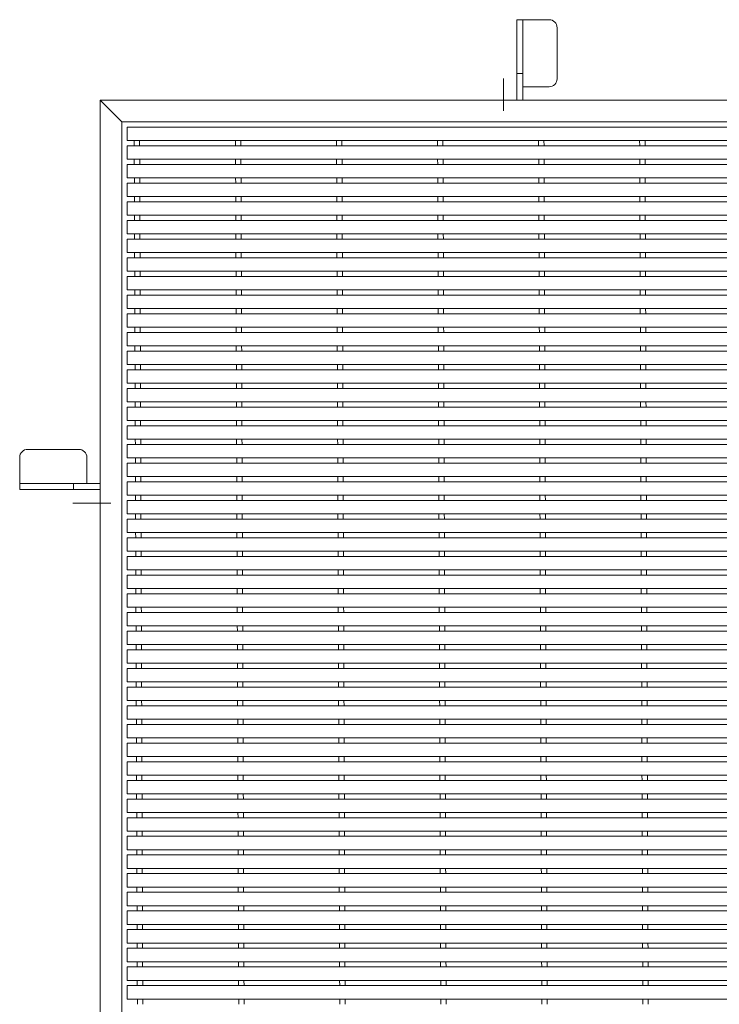
# Model space of a CAD drawing. Units: millimetres. Extents: x -922 to 945, y -676 to 696.
# Drawn here: x -922 to -662, y 310 to 677 of the extents above; entities that cross this region are included whole.
import ezdxf

# ---------------------------------------------------------------- set-up
doc = ezdxf.new("R2010")
doc.units = ezdxf.units.MM
doc.header["$LTSCALE"] = 5
doc.linetypes.add('JWW_CENTER2', pattern=[13.546667, 11.006667, -0.846667, 0.846667, -0.846667])
for name, color, linetype in [('1-1', 7, 'Continuous'), ('1-2', 7, 'Continuous'), ('1-9', 7, 'Continuous')]:
    doc.layers.add(name, color=color, linetype=linetype)

msp = doc.modelspace()

# ---------------------------------------------------------------- linework, layer by layer
at = {"layer": '1-1', "color": 2, "linetype": 'Continuous', "lineweight": 9}
for p, q in [((-892.26, 647.07), (-884.26, 639.07)), ((-892.26, 647.07), (-0.26, 647.07)), ((-892.26, 52.17), (-892.26, 647.07)), ((-884.26, 639.07), (-8.26, 639.07)), ((-884.26, 60.17), (-884.26, 639.07))]:
    msp.add_line(p, q, dxfattribs=at)
at = {"layer": '1-2', "color": 3, "linetype": 'Continuous', "lineweight": 9}
for p, q in [((-882.26, 637.07), (-10.26, 637.07)), ((-882.26, 637.07), (-882.26, 632.07)), ((-882.26, 632.07), (-10.26, 632.07)), ((-879.63, 630.12), (-879.64, 632.07)), ((-877.63, 630.12), (-877.64, 632.07)), ((-841.93, 630.12), (-841.94, 632.07)), ((-839.93, 630.12), (-839.94, 632.07)), ((-804.33, 630.12), (-804.34, 632.07)), ((-802.33, 630.12), (-802.34, 632.07)), ((-766.73, 630.12), (-766.74, 632.07)), ((-764.73, 630.12), (-764.74, 632.07)), ((-729.13, 630.12), (-729.14, 632.07)), ((-727.13, 630.12), (-727.14, 632.07)), ((-691.53, 630.12), (-691.54, 632.07)), ((-689.53, 630.12), (-689.54, 632.07)), ((-882.26, 630.12), (-10.26, 630.12)), ((-882.26, 630.12), (-882.26, 625.12)), ((-882.26, 625.12), (-10.26, 625.12)), ((-879.6, 623.17), (-879.61, 625.12)), ((-877.6, 623.17), (-877.61, 625.12)), ((-841.9, 623.17), (-841.91, 625.12)), ((-839.9, 623.17), (-839.91, 625.12)), ((-804.3, 623.17), (-804.31, 625.12)), ((-802.3, 623.17), (-802.31, 625.12)), ((-766.7, 623.17), (-766.71, 625.12)), ((-764.7, 623.17), (-764.71, 625.12)), ((-729.1, 623.17), (-729.11, 625.12)), ((-727.1, 623.17), (-727.11, 625.12)), ((-691.5, 623.17), (-691.51, 625.12)), ((-689.5, 623.17), (-689.51, 625.12)), ((-882.26, 623.17), (-10.26, 623.17)), ((-882.26, 623.17), (-882.26, 618.17)), ((-882.26, 618.17), (-10.26, 618.17)), ((-882.26, 616.22), (-10.26, 616.22)), ((-882.26, 616.22), (-882.26, 611.22)), ((-879.58, 616.22), (-879.59, 618.17)), ((-877.58, 616.22), (-877.59, 618.17)), ((-841.88, 616.22), (-841.89, 618.17)), ((-839.88, 616.22), (-839.89, 618.17)), ((-804.28, 616.22), (-804.29, 618.17)), ((-802.28, 616.22), (-802.29, 618.17)), ((-766.68, 616.22), (-766.69, 618.17)), ((-764.68, 616.22), (-764.69, 618.17)), ((-729.08, 616.22), (-729.09, 618.17)), ((-727.08, 616.22), (-727.09, 618.17)), ((-691.48, 616.22), (-691.49, 618.17)), ((-689.48, 616.22), (-689.49, 618.17)), ((-882.26, 611.22), (-10.26, 611.22)), ((-882.26, 609.27), (-10.26, 609.27)), ((-882.26, 609.27), (-882.26, 604.27)), ((-879.55, 609.27), (-879.56, 611.22)), ((-877.55, 609.27), (-877.56, 611.22)), ((-841.85, 609.27), (-841.86, 611.22)), ((-839.85, 609.27), (-839.86, 611.22)), ((-804.25, 609.27), (-804.26, 611.22)), ((-802.25, 609.27), (-802.26, 611.22)), ((-766.65, 609.27), (-766.66, 611.22)), ((-764.65, 609.27), (-764.66, 611.22)), ((-729.05, 609.27), (-729.06, 611.22)), ((-727.05, 609.27), (-727.06, 611.22)), ((-691.45, 609.27), (-691.46, 611.22)), ((-689.45, 609.27), (-689.46, 611.22)), ((-882.26, 604.27), (-10.26, 604.27)), ((-882.26, 602.32), (-10.26, 602.32)), ((-882.26, 602.32), (-882.26, 597.32)), ((-879.53, 602.32), (-879.53, 604.27)), ((-877.53, 602.32), (-877.53, 604.27)), ((-841.83, 602.32), (-841.83, 604.27)), ((-839.83, 602.32), (-839.83, 604.27)), ((-804.23, 602.32), (-804.23, 604.27)), ((-802.23, 602.32), (-802.23, 604.27)), ((-766.63, 602.32), (-766.63, 604.27)), ((-764.63, 602.32), (-764.63, 604.27)), ((-729.03, 602.32), (-729.03, 604.27)), ((-727.03, 602.32), (-727.03, 604.27)), ((-691.43, 602.32), (-691.43, 604.27)), ((-689.43, 602.32), (-689.43, 604.27)), ((-882.26, 597.32), (-10.26, 597.32)), ((-882.26, 595.37), (-10.26, 595.37)), ((-882.26, 595.37), (-882.26, 590.37)), ((-879.5, 595.37), (-879.51, 597.32)), ((-877.5, 595.37), (-877.51, 597.32)), ((-841.8, 595.37), (-841.81, 597.32)), ((-839.8, 595.37), (-839.81, 597.32)), ((-804.2, 595.37), (-804.21, 597.32)), ((-802.2, 595.37), (-802.21, 597.32)), ((-766.6, 595.37), (-766.61, 597.32)), ((-764.6, 595.37), (-764.61, 597.32)), ((-729, 595.37), (-729.01, 597.32)), ((-727, 595.37), (-727.01, 597.32)), ((-691.4, 595.37), (-691.41, 597.32)), ((-689.4, 595.37), (-689.41, 597.32)), ((-882.26, 590.37), (-10.26, 590.37)), ((-879.48, 588.42), (-879.48, 590.37)), ((-877.48, 588.42), (-877.48, 590.37)), ((-841.78, 588.42), (-841.78, 590.37)), ((-839.78, 588.42), (-839.78, 590.37)), ((-804.18, 588.42), (-804.18, 590.37)), ((-802.18, 588.42), (-802.18, 590.37)), ((-766.58, 588.42), (-766.58, 590.37)), ((-764.58, 588.42), (-764.58, 590.37)), ((-728.98, 588.42), (-728.98, 590.37)), ((-726.98, 588.42), (-726.98, 590.37)), ((-691.38, 588.42), (-691.38, 590.37)), ((-689.38, 588.42), (-689.38, 590.37)), ((-882.26, 588.42), (-10.26, 588.42)), ((-882.26, 588.42), (-882.26, 583.42)), ((-882.26, 583.42), (-10.26, 583.42)), ((-879.45, 581.47), (-879.46, 583.42)), ((-877.45, 581.47), (-877.46, 583.42)), ((-841.75, 581.47), (-841.76, 583.42)), ((-839.75, 581.47), (-839.76, 583.42)), ((-804.15, 581.47), (-804.16, 583.42)), ((-802.15, 581.47), (-802.16, 583.42)), ((-766.55, 581.47), (-766.56, 583.42)), ((-764.55, 581.47), (-764.56, 583.42)), ((-728.95, 581.47), (-728.96, 583.42)), ((-726.95, 581.47), (-726.96, 583.42)), ((-691.35, 581.47), (-691.36, 583.42)), ((-689.35, 581.47), (-689.36, 583.42)), ((-882.26, 581.47), (-10.26, 581.47)), ((-882.26, 581.47), (-882.26, 576.47)), ((-882.26, 576.47), (-10.26, 576.47)), ((-879.43, 574.52), (-879.43, 576.47)), ((-877.43, 574.52), (-877.43, 576.47)), ((-841.73, 574.52), (-841.73, 576.47)), ((-839.73, 574.52), (-839.73, 576.47)), ((-804.13, 574.52), (-804.13, 576.47)), ((-802.13, 574.52), (-802.13, 576.47)), ((-766.53, 574.52), (-766.53, 576.47)), ((-764.53, 574.52), (-764.53, 576.47)), ((-728.93, 574.52), (-728.93, 576.47)), ((-726.93, 574.52), (-726.93, 576.47)), ((-691.33, 574.52), (-691.33, 576.47)), ((-689.33, 574.52), (-689.33, 576.47)), ((-882.26, 574.52), (-10.26, 574.52)), ((-882.26, 574.52), (-882.26, 569.52)), ((-882.26, 569.52), (-10.26, 569.52)), ((-879.4, 567.57), (-879.41, 569.52)), ((-877.4, 567.57), (-877.41, 569.52)), ((-841.7, 567.57), (-841.71, 569.52)), ((-839.7, 567.57), (-839.71, 569.52)), ((-804.1, 567.57), (-804.11, 569.52)), ((-802.1, 567.57), (-802.11, 569.52)), ((-766.5, 567.57), (-766.51, 569.52)), ((-764.5, 567.57), (-764.51, 569.52)), ((-728.9, 567.57), (-728.91, 569.52)), ((-726.9, 567.57), (-726.91, 569.52)), ((-691.3, 567.57), (-691.31, 569.52)), ((-689.3, 567.57), (-689.31, 569.52)), ((-882.26, 567.57), (-10.26, 567.57)), ((-882.26, 567.57), (-882.26, 562.57)), ((-882.26, 562.57), (-10.26, 562.57)), ((-879.37, 560.62), (-879.38, 562.57)), ((-877.37, 560.62), (-877.38, 562.57)), ((-841.67, 560.62), (-841.68, 562.57)), ((-839.67, 560.62), (-839.68, 562.57)), ((-804.07, 560.62), (-804.08, 562.57)), ((-802.07, 560.62), (-802.08, 562.57)), ((-766.47, 560.62), (-766.48, 562.57)), ((-764.47, 560.62), (-764.48, 562.57)), ((-728.87, 560.62), (-728.88, 562.57)), ((-726.87, 560.62), (-726.88, 562.57)), ((-691.27, 560.62), (-691.28, 562.57)), ((-689.27, 560.62), (-689.28, 562.57)), ((-882.26, 560.62), (-10.26, 560.62)), ((-882.26, 560.62), (-882.26, 555.62)), ((-882.26, 555.62), (-10.26, 555.62)), ((-882.26, 553.67), (-10.26, 553.67)), ((-882.26, 553.67), (-882.26, 548.67)), ((-879.35, 553.67), (-879.36, 555.62)), ((-877.35, 553.67), (-877.36, 555.62)), ((-841.65, 553.67), (-841.66, 555.62)), ((-839.65, 553.67), (-839.66, 555.62)), ((-804.05, 553.67), (-804.06, 555.62)), ((-802.05, 553.67), (-802.06, 555.62)), ((-766.45, 553.67), (-766.46, 555.62)), ((-764.45, 553.67), (-764.46, 555.62)), ((-728.85, 553.67), (-728.86, 555.62)), ((-726.85, 553.67), (-726.86, 555.62)), ((-691.25, 553.67), (-691.26, 555.62)), ((-689.25, 553.67), (-689.26, 555.62)), ((-882.26, 548.67), (-10.26, 548.67)), ((-882.26, 546.72), (-10.26, 546.72)), ((-882.26, 546.72), (-882.26, 541.72)), ((-879.32, 546.72), (-879.33, 548.67)), ((-877.32, 546.72), (-877.33, 548.67)), ((-841.62, 546.72), (-841.63, 548.67)), ((-839.62, 546.72), (-839.63, 548.67)), ((-804.02, 546.72), (-804.03, 548.67)), ((-802.02, 546.72), (-802.03, 548.67)), ((-766.42, 546.72), (-766.43, 548.67)), ((-764.42, 546.72), (-764.43, 548.67)), ((-728.82, 546.72), (-728.83, 548.67)), ((-726.82, 546.72), (-726.83, 548.67)), ((-691.22, 546.72), (-691.23, 548.67)), ((-689.22, 546.72), (-689.23, 548.67)), ((-882.26, 541.72), (-10.26, 541.72)), ((-882.26, 539.77), (-10.26, 539.77)), ((-882.26, 539.77), (-882.26, 534.77)), ((-879.3, 539.77), (-879.3, 541.72)), ((-877.3, 539.77), (-877.3, 541.72)), ((-841.6, 539.77), (-841.6, 541.72)), ((-839.6, 539.77), (-839.6, 541.72)), ((-804, 539.77), (-804, 541.72)), ((-802, 539.77), (-802, 541.72)), ((-766.4, 539.77), (-766.4, 541.72)), ((-764.4, 539.77), (-764.4, 541.72)), ((-728.8, 539.77), (-728.8, 541.72)), ((-726.8, 539.77), (-726.8, 541.72)), ((-691.2, 539.77), (-691.2, 541.72)), ((-689.2, 539.77), (-689.2, 541.72)), ((-882.26, 534.77), (-10.26, 534.77)), ((-882.26, 532.82), (-10.26, 532.82)), ((-882.26, 532.82), (-882.26, 527.82)), ((-879.27, 532.82), (-879.28, 534.77)), ((-877.27, 532.82), (-877.28, 534.77)), ((-841.57, 532.82), (-841.58, 534.77)), ((-839.57, 532.82), (-839.58, 534.77)), ((-803.97, 532.82), (-803.98, 534.77)), ((-801.97, 532.82), (-801.98, 534.77)), ((-766.37, 532.82), (-766.38, 534.77)), ((-764.37, 532.82), (-764.38, 534.77)), ((-728.77, 532.82), (-728.78, 534.77)), ((-726.77, 532.82), (-726.78, 534.77)), ((-691.17, 532.82), (-691.18, 534.77)), ((-689.17, 532.82), (-689.18, 534.77)), ((-882.26, 527.82), (-10.26, 527.82)), ((-882.26, 525.87), (-10.26, 525.87)), ((-882.26, 525.87), (-882.26, 520.87)), ((-879.25, 525.87), (-879.25, 527.82)), ((-877.25, 525.87), (-877.25, 527.82)), ((-841.55, 525.87), (-841.55, 527.82)), ((-839.55, 525.87), (-839.55, 527.82)), ((-803.95, 525.87), (-803.95, 527.82)), ((-801.95, 525.87), (-801.95, 527.82)), ((-766.35, 525.87), (-766.35, 527.82)), ((-764.35, 525.87), (-764.35, 527.82)), ((-728.75, 525.87), (-728.75, 527.82)), ((-726.75, 525.87), (-726.75, 527.82)), ((-691.15, 525.87), (-691.15, 527.82)), ((-689.15, 525.87), (-689.15, 527.82)), ((-882.26, 520.87), (-10.26, 520.87)), ((-879.22, 518.92), (-879.23, 520.87)), ((-877.22, 518.92), (-877.23, 520.87)), ((-841.52, 518.92), (-841.53, 520.87)), ((-839.52, 518.92), (-839.53, 520.87)), ((-803.92, 518.92), (-803.93, 520.87)), ((-801.92, 518.92), (-801.93, 520.87)), ((-766.32, 518.92), (-766.33, 520.87)), ((-764.32, 518.92), (-764.33, 520.87)), ((-728.72, 518.92), (-728.73, 520.87)), ((-726.72, 518.92), (-726.73, 520.87)), ((-691.12, 518.92), (-691.13, 520.87)), ((-689.12, 518.92), (-689.13, 520.87)), ((-882.26, 518.92), (-10.26, 518.92)), ((-882.26, 518.92), (-882.26, 513.92)), ((-882.26, 513.92), (-10.26, 513.92)), ((-879.19, 511.97), (-879.2, 513.92)), ((-877.19, 511.97), (-877.2, 513.92)), ((-841.49, 511.97), (-841.5, 513.92)), ((-839.49, 511.97), (-839.5, 513.92)), ((-803.89, 511.97), (-803.9, 513.92)), ((-801.89, 511.97), (-801.9, 513.92)), ((-766.29, 511.97), (-766.3, 513.92)), ((-764.29, 511.97), (-764.3, 513.92)), ((-728.69, 511.97), (-728.7, 513.92)), ((-726.69, 511.97), (-726.7, 513.92)), ((-691.09, 511.97), (-691.1, 513.92)), ((-689.09, 511.97), (-689.1, 513.92)), ((-882.26, 511.97), (-10.26, 511.97)), ((-882.26, 511.97), (-882.26, 506.97)), ((-882.26, 506.97), (-10.26, 506.97)), ((-879.17, 505.02), (-879.18, 506.97)), ((-877.17, 505.02), (-877.18, 506.97)), ((-841.47, 505.02), (-841.48, 506.97)), ((-839.47, 505.02), (-839.48, 506.97)), ((-803.87, 505.02), (-803.88, 506.97)), ((-801.87, 505.02), (-801.88, 506.97)), ((-766.27, 505.02), (-766.28, 506.97)), ((-764.27, 505.02), (-764.28, 506.97)), ((-728.67, 505.02), (-728.68, 506.97)), ((-726.67, 505.02), (-726.68, 506.97)), ((-691.07, 505.02), (-691.08, 506.97)), ((-689.07, 505.02), (-689.08, 506.97)), ((-882.26, 505.02), (-10.26, 505.02)), ((-882.26, 505.02), (-882.26, 500.02)), ((-882.26, 500.02), (-10.26, 500.02)), ((-879.14, 498.07), (-879.15, 500.02)), ((-877.14, 498.07), (-877.15, 500.02)), ((-841.44, 498.07), (-841.45, 500.02)), ((-839.44, 498.07), (-839.45, 500.02)), ((-803.84, 498.07), (-803.85, 500.02)), ((-801.84, 498.07), (-801.85, 500.02)), ((-766.24, 498.07), (-766.25, 500.02)), ((-764.24, 498.07), (-764.25, 500.02)), ((-728.64, 498.07), (-728.65, 500.02)), ((-726.64, 498.07), (-726.65, 500.02)), ((-691.04, 498.07), (-691.05, 500.02)), ((-689.04, 498.07), (-689.05, 500.02)), ((-882.26, 498.07), (-10.26, 498.07)), ((-882.26, 498.07), (-882.26, 493.07)), ((-882.26, 493.07), (-10.26, 493.07)), ((-879.12, 491.12), (-879.13, 493.07)), ((-877.12, 491.12), (-877.13, 493.07)), ((-841.42, 491.12), (-841.43, 493.07)), ((-839.42, 491.12), (-839.43, 493.07)), ((-803.82, 491.12), (-803.83, 493.07)), ((-801.82, 491.12), (-801.83, 493.07)), ((-766.22, 491.12), (-766.23, 493.07)), ((-764.22, 491.12), (-764.23, 493.07)), ((-728.62, 491.12), (-728.63, 493.07)), ((-726.62, 491.12), (-726.63, 493.07)), ((-691.02, 491.12), (-691.03, 493.07)), ((-689.02, 491.12), (-689.03, 493.07)), ((-882.26, 491.12), (-10.26, 491.12)), ((-882.26, 491.12), (-882.26, 486.12)), ((-882.26, 486.12), (-10.26, 486.12)), ((-882.26, 484.17), (-10.26, 484.17)), ((-882.26, 484.17), (-882.26, 479.17)), ((-879.09, 484.17), (-879.1, 486.12)), ((-877.09, 484.17), (-877.1, 486.12)), ((-841.39, 484.17), (-841.4, 486.12)), ((-839.39, 484.17), (-839.4, 486.12)), ((-803.79, 484.17), (-803.8, 486.12)), ((-801.79, 484.17), (-801.8, 486.12)), ((-766.19, 484.17), (-766.2, 486.12)), ((-764.19, 484.17), (-764.2, 486.12)), ((-728.59, 484.17), (-728.6, 486.12)), ((-726.59, 484.17), (-726.6, 486.12)), ((-690.99, 484.17), (-691, 486.12)), ((-688.99, 484.17), (-689, 486.12)), ((-882.26, 479.17), (-10.26, 479.17)), ((-882.26, 477.22), (-10.26, 477.22)), ((-882.26, 477.22), (-882.26, 472.22)), ((-879.07, 477.22), (-879.07, 479.17)), ((-877.07, 477.22), (-877.07, 479.17)), ((-841.37, 477.22), (-841.37, 479.17)), ((-839.37, 477.22), (-839.37, 479.17)), ((-803.77, 477.22), (-803.77, 479.17)), ((-801.77, 477.22), (-801.77, 479.17)), ((-766.17, 477.22), (-766.17, 479.17)), ((-764.17, 477.22), (-764.17, 479.17)), ((-728.57, 477.22), (-728.57, 479.17)), ((-726.57, 477.22), (-726.57, 479.17)), ((-690.97, 477.22), (-690.97, 479.17)), ((-688.97, 477.22), (-688.97, 479.17)), ((-882.26, 472.22), (-10.26, 472.22)), ((-882.26, 470.27), (-10.26, 470.27)), ((-882.26, 470.27), (-882.26, 465.27)), ((-879.04, 470.27), (-879.05, 472.22)), ((-877.04, 470.27), (-877.05, 472.22)), ((-841.34, 470.27), (-841.35, 472.22)), ((-839.34, 470.27), (-839.35, 472.22)), ((-803.74, 470.27), (-803.75, 472.22)), ((-801.74, 470.27), (-801.75, 472.22)), ((-766.14, 470.27), (-766.15, 472.22)), ((-764.14, 470.27), (-764.15, 472.22)), ((-728.54, 470.27), (-728.55, 472.22)), ((-726.54, 470.27), (-726.55, 472.22)), ((-690.94, 470.27), (-690.95, 472.22)), ((-688.94, 470.27), (-688.95, 472.22)), ((-882.26, 465.27), (-10.26, 465.27)), ((-882.26, 463.32), (-10.26, 463.32)), ((-882.26, 463.32), (-882.26, 458.32)), ((-879.02, 463.32), (-879.02, 465.27)), ((-877.02, 463.32), (-877.02, 465.27)), ((-841.32, 463.32), (-841.32, 465.27)), ((-839.32, 463.32), (-839.32, 465.27)), ((-803.72, 463.32), (-803.72, 465.27)), ((-801.72, 463.32), (-801.72, 465.27)), ((-766.12, 463.32), (-766.12, 465.27)), ((-764.12, 463.32), (-764.12, 465.27)), ((-728.52, 463.32), (-728.52, 465.27)), ((-726.52, 463.32), (-726.52, 465.27)), ((-690.92, 463.32), (-690.92, 465.27)), ((-688.92, 463.32), (-688.92, 465.27)), ((-882.26, 458.32), (-10.26, 458.32)), ((-878.99, 456.37), (-879, 458.32)), ((-876.99, 456.37), (-877, 458.32)), ((-841.29, 456.37), (-841.3, 458.32)), ((-839.29, 456.37), (-839.3, 458.32)), ((-803.69, 456.37), (-803.7, 458.32)), ((-801.69, 456.37), (-801.7, 458.32)), ((-766.09, 456.37), (-766.1, 458.32)), ((-764.09, 456.37), (-764.1, 458.32)), ((-728.49, 456.37), (-728.5, 458.32)), ((-726.49, 456.37), (-726.5, 458.32)), ((-690.89, 456.37), (-690.9, 458.32)), ((-688.89, 456.37), (-688.9, 458.32)), ((-882.26, 456.37), (-10.26, 456.37)), ((-882.26, 456.37), (-882.26, 451.37)), ((-882.26, 451.37), (-10.26, 451.37)), ((-878.96, 449.42), (-878.97, 451.37)), ((-876.96, 449.42), (-876.97, 451.37)), ((-841.26, 449.42), (-841.27, 451.37)), ((-839.26, 449.42), (-839.27, 451.37)), ((-803.66, 449.42), (-803.67, 451.37)), ((-801.66, 449.42), (-801.67, 451.37)), ((-766.06, 449.42), (-766.07, 451.37)), ((-764.06, 449.42), (-764.07, 451.37)), ((-728.46, 449.42), (-728.47, 451.37)), ((-726.46, 449.42), (-726.47, 451.37)), ((-690.86, 449.42), (-690.87, 451.37)), ((-688.86, 449.42), (-688.87, 451.37)), ((-882.26, 449.42), (-10.26, 449.42)), ((-882.26, 449.42), (-882.26, 444.42)), ((-882.26, 444.42), (-10.26, 444.42)), ((-878.94, 442.47), (-878.95, 444.42)), ((-876.94, 442.47), (-876.95, 444.42)), ((-841.24, 442.47), (-841.25, 444.42)), ((-839.24, 442.47), (-839.25, 444.42)), ((-803.64, 442.47), (-803.65, 444.42)), ((-801.64, 442.47), (-801.65, 444.42)), ((-766.04, 442.47), (-766.05, 444.42)), ((-764.04, 442.47), (-764.05, 444.42)), ((-728.44, 442.47), (-728.45, 444.42)), ((-726.44, 442.47), (-726.45, 444.42)), ((-690.84, 442.47), (-690.85, 444.42)), ((-688.84, 442.47), (-688.85, 444.42)), ((-882.26, 442.47), (-10.26, 442.47)), ((-882.26, 442.47), (-882.26, 437.47)), ((-882.26, 437.47), (-10.26, 437.47)), ((-878.91, 435.52), (-878.92, 437.47)), ((-876.91, 435.52), (-876.92, 437.47)), ((-841.21, 435.52), (-841.22, 437.47)), ((-839.21, 435.52), (-839.22, 437.47)), ((-803.61, 435.52), (-803.62, 437.47)), ((-801.61, 435.52), (-801.62, 437.47)), ((-766.01, 435.52), (-766.02, 437.47)), ((-764.01, 435.52), (-764.02, 437.47)), ((-728.41, 435.52), (-728.42, 437.47)), ((-726.41, 435.52), (-726.42, 437.47)), ((-690.81, 435.52), (-690.82, 437.47)), ((-688.81, 435.52), (-688.82, 437.47)), ((-882.26, 435.52), (-10.26, 435.52)), ((-882.26, 435.52), (-882.26, 430.52)), ((-882.26, 430.52), (-10.26, 430.52)), ((-878.89, 428.57), (-878.89, 430.52)), ((-876.89, 428.57), (-876.89, 430.52)), ((-841.19, 428.57), (-841.19, 430.52)), ((-839.19, 428.57), (-839.19, 430.52)), ((-803.59, 428.57), (-803.59, 430.52)), ((-801.59, 428.57), (-801.59, 430.52)), ((-765.99, 428.57), (-765.99, 430.52)), ((-763.99, 428.57), (-763.99, 430.52)), ((-728.39, 428.57), (-728.39, 430.52)), ((-726.39, 428.57), (-726.39, 430.52)), ((-690.79, 428.57), (-690.79, 430.52)), ((-688.79, 428.57), (-688.79, 430.52)), ((-882.26, 428.57), (-10.26, 428.57)), ((-882.26, 428.57), (-882.26, 423.57)), ((-882.26, 423.57), (-10.26, 423.57)), ((-878.86, 421.62), (-878.87, 423.57)), ((-876.86, 421.62), (-876.87, 423.57)), ((-841.16, 421.62), (-841.17, 423.57)), ((-839.16, 421.62), (-839.17, 423.57)), ((-803.56, 421.62), (-803.57, 423.57)), ((-801.56, 421.62), (-801.57, 423.57)), ((-765.96, 421.62), (-765.97, 423.57)), ((-763.96, 421.62), (-763.97, 423.57)), ((-728.36, 421.62), (-728.37, 423.57)), ((-726.36, 421.62), (-726.37, 423.57)), ((-690.76, 421.62), (-690.77, 423.57)), ((-688.76, 421.62), (-688.77, 423.57)), ((-882.26, 421.62), (-10.26, 421.62)), ((-882.26, 421.62), (-882.26, 416.62)), ((-882.26, 416.62), (-10.26, 416.62)), ((-882.26, 414.67), (-10.26, 414.67)), ((-882.26, 414.67), (-882.26, 409.67)), ((-878.84, 414.67), (-878.84, 416.62)), ((-876.84, 414.67), (-876.84, 416.62)), ((-841.14, 414.67), (-841.14, 416.62)), ((-839.14, 414.67), (-839.14, 416.62)), ((-803.54, 414.67), (-803.54, 416.62)), ((-801.54, 414.67), (-801.54, 416.62)), ((-765.94, 414.67), (-765.94, 416.62)), ((-763.94, 414.67), (-763.94, 416.62)), ((-728.34, 414.67), (-728.34, 416.62)), ((-726.34, 414.67), (-726.34, 416.62)), ((-690.74, 414.67), (-690.74, 416.62)), ((-688.74, 414.67), (-688.74, 416.62)), ((-882.26, 409.67), (-10.26, 409.67)), ((-882.26, 407.72), (-10.26, 407.72)), ((-882.26, 407.72), (-882.26, 402.72)), ((-878.81, 407.72), (-878.82, 409.67)), ((-876.81, 407.72), (-876.82, 409.67)), ((-841.11, 407.72), (-841.12, 409.67)), ((-839.11, 407.72), (-839.12, 409.67)), ((-803.51, 407.72), (-803.52, 409.67)), ((-801.51, 407.72), (-801.52, 409.67)), ((-765.91, 407.72), (-765.92, 409.67)), ((-763.91, 407.72), (-763.92, 409.67)), ((-728.31, 407.72), (-728.32, 409.67)), ((-726.31, 407.72), (-726.32, 409.67)), ((-690.71, 407.72), (-690.72, 409.67)), ((-688.71, 407.72), (-688.72, 409.67)), ((-882.26, 402.72), (-10.26, 402.72)), ((-882.26, 400.77), (-10.26, 400.77)), ((-882.26, 400.77), (-882.26, 395.77)), ((-878.79, 400.77), (-878.79, 402.72)), ((-876.79, 400.77), (-876.79, 402.72)), ((-841.09, 400.77), (-841.09, 402.72)), ((-839.09, 400.77), (-839.09, 402.72)), ((-803.49, 400.77), (-803.49, 402.72)), ((-801.49, 400.77), (-801.49, 402.72)), ((-765.89, 400.77), (-765.89, 402.72)), ((-763.89, 400.77), (-763.89, 402.72)), ((-728.29, 400.77), (-728.29, 402.72)), ((-726.29, 400.77), (-726.29, 402.72)), ((-690.69, 400.77), (-690.69, 402.72)), ((-688.69, 400.77), (-688.69, 402.72)), ((-882.26, 395.77), (-10.26, 395.77)), ((-882.26, 393.82), (-10.26, 393.82)), ((-882.26, 393.82), (-882.26, 388.82)), ((-878.76, 393.82), (-878.77, 395.77)), ((-876.76, 393.82), (-876.77, 395.77)), ((-841.06, 393.82), (-841.07, 395.77)), ((-839.06, 393.82), (-839.07, 395.77)), ((-803.46, 393.82), (-803.47, 395.77)), ((-801.46, 393.82), (-801.47, 395.77)), ((-765.86, 393.82), (-765.87, 395.77)), ((-763.86, 393.82), (-763.87, 395.77)), ((-728.26, 393.82), (-728.27, 395.77)), ((-726.26, 393.82), (-726.27, 395.77)), ((-690.66, 393.82), (-690.67, 395.77)), ((-688.66, 393.82), (-688.67, 395.77)), ((-882.26, 388.82), (-10.26, 388.82)), ((-878.73, 386.87), (-878.74, 388.82)), ((-876.73, 386.87), (-876.74, 388.82)), ((-841.03, 386.87), (-841.04, 388.82)), ((-839.03, 386.87), (-839.04, 388.82)), ((-803.43, 386.87), (-803.44, 388.82)), ((-801.43, 386.87), (-801.44, 388.82)), ((-765.83, 386.87), (-765.84, 388.82)), ((-763.83, 386.87), (-763.84, 388.82)), ((-728.23, 386.87), (-728.24, 388.82)), ((-726.23, 386.87), (-726.24, 388.82)), ((-690.63, 386.87), (-690.64, 388.82)), ((-688.63, 386.87), (-688.64, 388.82)), ((-882.26, 386.87), (-10.26, 386.87)), ((-882.26, 386.87), (-882.26, 381.87)), ((-882.26, 381.87), (-10.26, 381.87)), ((-878.71, 379.92), (-878.72, 381.87)), ((-876.71, 379.92), (-876.72, 381.87)), ((-841.01, 379.92), (-841.02, 381.87)), ((-839.01, 379.92), (-839.02, 381.87)), ((-803.41, 379.92), (-803.42, 381.87)), ((-801.41, 379.92), (-801.42, 381.87)), ((-765.81, 379.92), (-765.82, 381.87)), ((-763.81, 379.92), (-763.82, 381.87)), ((-728.21, 379.92), (-728.22, 381.87)), ((-726.21, 379.92), (-726.22, 381.87)), ((-690.61, 379.92), (-690.62, 381.87)), ((-688.61, 379.92), (-688.62, 381.87)), ((-882.26, 379.92), (-10.26, 379.92)), ((-882.26, 379.92), (-882.26, 374.92)), ((-882.26, 374.92), (-10.26, 374.92)), ((-878.68, 372.97), (-878.69, 374.92)), ((-876.68, 372.97), (-876.69, 374.92)), ((-840.98, 372.97), (-840.99, 374.92)), ((-838.98, 372.97), (-838.99, 374.92)), ((-803.38, 372.97), (-803.39, 374.92)), ((-801.38, 372.97), (-801.39, 374.92)), ((-765.78, 372.97), (-765.79, 374.92)), ((-763.78, 372.97), (-763.79, 374.92)), ((-728.18, 372.97), (-728.19, 374.92)), ((-726.18, 372.97), (-726.19, 374.92)), ((-690.58, 372.97), (-690.59, 374.92)), ((-688.58, 372.97), (-688.59, 374.92)), ((-882.26, 372.97), (-10.26, 372.97)), ((-882.26, 372.97), (-882.26, 367.97)), ((-882.26, 367.97), (-10.26, 367.97)), ((-878.66, 366.02), (-878.66, 367.97)), ((-876.66, 366.02), (-876.66, 367.97)), ((-840.96, 366.02), (-840.96, 367.97)), ((-838.96, 366.02), (-838.96, 367.97)), ((-803.36, 366.02), (-803.36, 367.97)), ((-801.36, 366.02), (-801.36, 367.97)), ((-765.76, 366.02), (-765.76, 367.97)), ((-763.76, 366.02), (-763.76, 367.97)), ((-728.16, 366.02), (-728.16, 367.97)), ((-726.16, 366.02), (-726.16, 367.97)), ((-690.56, 366.02), (-690.56, 367.97)), ((-688.56, 366.02), (-688.56, 367.97)), ((-882.26, 366.02), (-10.26, 366.02)), ((-882.26, 366.02), (-882.26, 361.02)), ((-882.26, 361.02), (-10.26, 361.02)), ((-878.63, 359.07), (-878.64, 361.02)), ((-876.63, 359.07), (-876.64, 361.02)), ((-840.93, 359.07), (-840.94, 361.02)), ((-838.93, 359.07), (-838.94, 361.02)), ((-803.33, 359.07), (-803.34, 361.02)), ((-801.33, 359.07), (-801.34, 361.02)), ((-765.73, 359.07), (-765.74, 361.02)), ((-763.73, 359.07), (-763.74, 361.02)), ((-728.13, 359.07), (-728.14, 361.02)), ((-726.13, 359.07), (-726.14, 361.02)), ((-690.53, 359.07), (-690.54, 361.02)), ((-688.53, 359.07), (-688.54, 361.02)), ((-882.26, 359.07), (-10.26, 359.07)), ((-882.26, 359.07), (-882.26, 354.07)), ((-882.26, 354.07), (-10.26, 354.07)), ((-882.26, 352.12), (-10.26, 352.12)), ((-882.26, 352.12), (-882.26, 347.12)), ((-878.61, 352.12), (-878.61, 354.07)), ((-876.61, 352.12), (-876.61, 354.07)), ((-840.91, 352.12), (-840.91, 354.07)), ((-838.91, 352.12), (-838.91, 354.07)), ((-803.31, 352.12), (-803.31, 354.07)), ((-801.31, 352.12), (-801.31, 354.07)), ((-765.71, 352.12), (-765.71, 354.07)), ((-763.71, 352.12), (-763.71, 354.07)), ((-728.11, 352.12), (-728.11, 354.07)), ((-726.11, 352.12), (-726.11, 354.07)), ((-690.51, 352.12), (-690.51, 354.07)), ((-688.51, 352.12), (-688.51, 354.07)), ((-882.26, 347.12), (-10.26, 347.12)), ((-882.26, 345.17), (-10.26, 345.17)), ((-882.26, 345.17), (-882.26, 340.17)), ((-878.58, 345.17), (-878.59, 347.12)), ((-876.58, 345.17), (-876.59, 347.12)), ((-840.88, 345.17), (-840.89, 347.12)), ((-838.88, 345.17), (-838.89, 347.12)), ((-803.28, 345.17), (-803.29, 347.12)), ((-801.28, 345.17), (-801.29, 347.12)), ((-765.68, 345.17), (-765.69, 347.12)), ((-763.68, 345.17), (-763.69, 347.12)), ((-728.08, 345.17), (-728.09, 347.12)), ((-726.08, 345.17), (-726.09, 347.12)), ((-690.48, 345.17), (-690.49, 347.12)), ((-688.48, 345.17), (-688.49, 347.12)), ((-882.26, 340.17), (-10.26, 340.17)), ((-882.26, 338.22), (-10.26, 338.22)), ((-882.26, 338.22), (-882.26, 333.22)), ((-878.55, 338.22), (-878.56, 340.17)), ((-876.55, 338.22), (-876.56, 340.17)), ((-840.85, 338.22), (-840.86, 340.17)), ((-838.85, 338.22), (-838.86, 340.17)), ((-803.25, 338.22), (-803.26, 340.17)), ((-801.25, 338.22), (-801.26, 340.17)), ((-765.65, 338.22), (-765.66, 340.17)), ((-763.65, 338.22), (-763.66, 340.17)), ((-728.05, 338.22), (-728.06, 340.17)), ((-726.05, 338.22), (-726.06, 340.17)), ((-690.45, 338.22), (-690.46, 340.17)), ((-688.45, 338.22), (-688.46, 340.17)), ((-882.26, 333.22), (-10.26, 333.22)), ((-882.26, 331.27), (-10.26, 331.27)), ((-882.26, 331.27), (-882.26, 326.27)), ((-878.53, 331.27), (-878.54, 333.22)), ((-876.53, 331.27), (-876.54, 333.22)), ((-840.83, 331.27), (-840.84, 333.22)), ((-838.83, 331.27), (-838.84, 333.22)), ((-803.23, 331.27), (-803.24, 333.22)), ((-801.23, 331.27), (-801.24, 333.22)), ((-765.63, 331.27), (-765.64, 333.22)), ((-763.63, 331.27), (-763.64, 333.22)), ((-728.03, 331.27), (-728.04, 333.22)), ((-726.03, 331.27), (-726.04, 333.22)), ((-690.43, 331.27), (-690.44, 333.22)), ((-688.43, 331.27), (-688.44, 333.22)), ((-882.26, 326.27), (-10.26, 326.27)), ((-882.26, 324.32), (-10.26, 324.32)), ((-882.26, 324.32), (-882.26, 319.32)), ((-878.5, 324.32), (-878.51, 326.27)), ((-876.5, 324.32), (-876.51, 326.27)), ((-840.8, 324.32), (-840.81, 326.27)), ((-838.8, 324.32), (-838.81, 326.27)), ((-803.2, 324.32), (-803.21, 326.27)), ((-801.2, 324.32), (-801.21, 326.27)), ((-765.6, 324.32), (-765.61, 326.27)), ((-763.6, 324.32), (-763.61, 326.27)), ((-728, 324.32), (-728.01, 326.27)), ((-726, 324.32), (-726.01, 326.27)), ((-690.4, 324.32), (-690.41, 326.27)), ((-688.4, 324.32), (-688.41, 326.27)), ((-882.26, 319.32), (-10.26, 319.32)), ((-878.48, 317.37), (-878.49, 319.32)), ((-876.48, 317.37), (-876.49, 319.32)), ((-840.78, 317.37), (-840.79, 319.32)), ((-838.78, 317.37), (-838.79, 319.32)), ((-803.18, 317.37), (-803.19, 319.32)), ((-801.18, 317.37), (-801.19, 319.32)), ((-765.58, 317.37), (-765.59, 319.32)), ((-763.58, 317.37), (-763.59, 319.32)), ((-727.98, 317.37), (-727.99, 319.32)), ((-725.98, 317.37), (-725.99, 319.32)), ((-690.38, 317.37), (-690.39, 319.32)), ((-688.38, 317.37), (-688.39, 319.32)), ((-882.26, 317.37), (-10.26, 317.37)), ((-882.26, 317.37), (-882.26, 312.37)), ((-882.26, 312.37), (-10.26, 312.37)), ((-878.45, 310.42), (-878.46, 312.37)), ((-876.45, 310.42), (-876.46, 312.37)), ((-840.75, 310.42), (-840.76, 312.37)), ((-838.75, 310.42), (-838.76, 312.37)), ((-803.15, 310.42), (-803.16, 312.37)), ((-801.15, 310.42), (-801.16, 312.37)), ((-765.55, 310.42), (-765.56, 312.37)), ((-763.55, 310.42), (-763.56, 312.37)), ((-727.95, 310.42), (-727.96, 312.37)), ((-725.95, 310.42), (-725.96, 312.37)), ((-690.35, 310.42), (-690.36, 312.37)), ((-688.35, 310.42), (-688.36, 312.37))]:
    msp.add_line(p, q, dxfattribs=at)
at = {"layer": '1-9', "color": 3, "linetype": 'Continuous', "lineweight": 9}
for p, q in [((-737.26, 677.07), (-725.26, 677.07)), ((-737.26, 647.07), (-737.26, 677.07)), ((-734.96, 677.07), (-734.96, 647.07)), ((-722.26, 674.07), (-722.26, 655.07)), ((-737.26, 657.07), (-734.96, 657.07)), ((-725.26, 652.07), (-734.96, 652.07)), ((-919.26, 517.07), (-900.26, 517.07)), ((-922.26, 502.07), (-922.26, 514.07)), ((-897.26, 514.07), (-897.26, 504.37)), ((-922.26, 504.37), (-892.26, 504.37)), ((-902.26, 502.07), (-902.26, 504.37)), ((-892.26, 502.07), (-922.26, 502.07))]:
    msp.add_line(p, q, dxfattribs=at)
at = {"layer": '1-9', "color": 3, "linetype": 'JWW_CENTER2', "lineweight": 9}
for p, q in [((-742.26, 655.18), (-742.26, 643.12)), ((-902.48, 497.07), (-888.32, 497.07))]:
    msp.add_line(p, q, dxfattribs=at)
at = {"layer": '1-9', "color": 3, "linetype": 'Continuous', "lineweight": 9}
for centre, start, end in [((-725.26, 674.07), 0, 90), ((-725.26, 655.07), 270, 0), ((-919.26, 514.07), 90, 180), ((-900.26, 514.07), 0, 90)]:
    msp.add_arc(centre, 3, start, end, dxfattribs=at)

doc.saveas('drawing.dxf')
